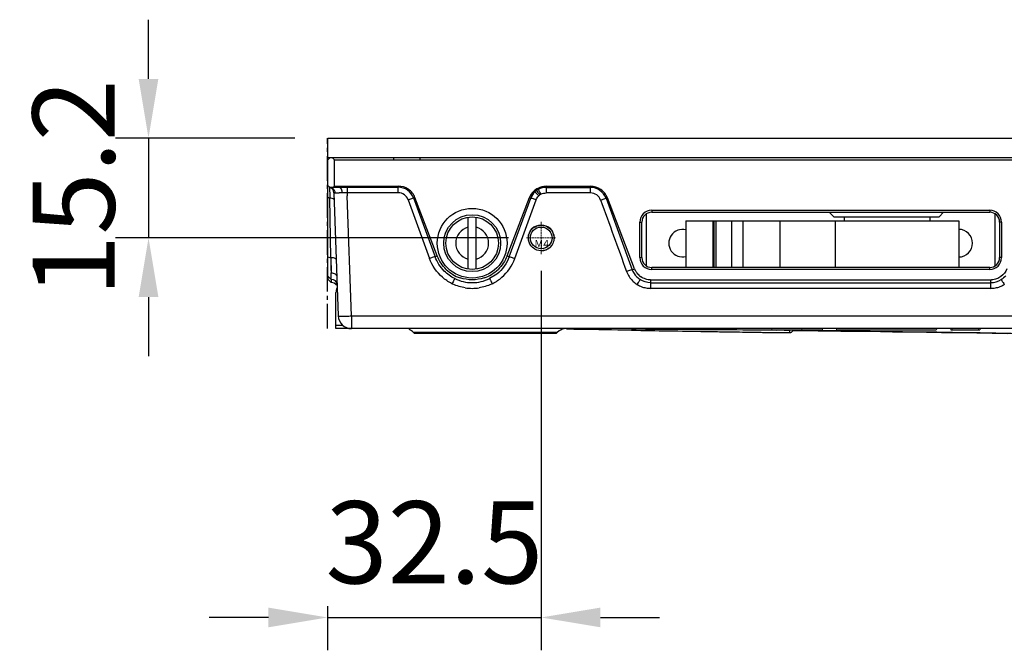
# Model space of a CAD drawing. Extents: x 0 to 2100, y 0 to 1464.
# Drawn here: x 279 to 429, y 196 to 292 of the extents above; entities that cross this region are included whole.
import ezdxf

# ---------------------------------------------------------------- set-up
doc = ezdxf.new("R2010")
doc.units = 0
doc.header["$LTSCALE"] = 5
doc.header["$MEASUREMENT"] = 0
doc.linetypes.add('CENTER2', pattern=[1.125, 0.75, -0.125, 0.125, -0.125])
doc.layers.get('0').update_dxf_attribs({"linetype": 'CONTINUOUS'})
doc.layers.get('DEFPOINTS').update_dxf_attribs({"linetype": 'CONTINUOUS'})
doc.layers.add('R1', color=1, linetype='CENTER2')
doc.styles.add('GHS', font='romans.shx', dxfattribs={"width": 0.7, "bigfont": 'GHS.shx'})
doc.styles.add('LG스마트체 L15', font='LGSmHaTL.ttf', dxfattribs={"oblique": 15})
doc.styles.add('TXT', font='txt.shx', dxfattribs={"bigfont": 'gbcbig.shx'})
doc.dimstyles.new('STANDARD$0', dxfattribs={"dimtxt": 2.5, "dimasz": 3, "dimexe": 1, "dimexo": 1, "dimgap": 1, "dimtad": 3, "dimdec": 1, "dimzin": 0, "dimdsep": 46, "dimtxsty": 'GHS', "dimcen": 0, "dimclrd": 6, "dimclre": 6, "dimclrt": 256, "dimadec": 0, "dimazin": 0, "dimtfac": 1, "dimtdec": 1, "dimtix": 1, "dimtmove": 2, "dimatfit": 0, "dimfxl": 1, "dimtolj": 1, "dimtzin": 0, "dimarcsym": 0})

# ---------------------------------------------------------------- blocks, each defined once
blk = doc.blocks.new('*D15')
at = {"color": 8, "lineweight": -2, "transparency": 16777216}
for p, q in [((298.93, 282.66), (298.93, 291.66)), ((321.2, 273.66), (293.93, 273.66)), ((298.93, 273.66), (298.93, 258.46)), ((353.65, 258.46), (293.93, 258.46)), ((298.93, 249.46), (298.93, 240.46))]:
    blk.add_line(p, q, dxfattribs=at)
at = {"color": 8, "transparency": 16777216}
for points in [[(297.43, 282.66), (300.43, 282.66), (298.93, 273.66)], [(297.43, 249.46), (300.43, 249.46), (298.93, 258.46)]]:
    blk.add_solid(points, dxfattribs=at)
at = {"layer": 'DEFPOINTS', "color": 0, "transparency": 16777216}
for p in [(326.2, 273.66), (298.93, 258.46), (358.65, 258.46)]:
    blk.add_point(p, dxfattribs=at)
at = {"color": 7, "transparency": 16777216, "insert": (287.54, 266.06), "char_height": 12.5, "attachment_point": 5, "rotation": 90, "style": 'LG스마트체 L15'}
blk.add_mtext('\\A1;15.2', dxfattribs=at)
blk = doc.blocks.new('*D16')
at = {"color": 8, "lineweight": -2, "transparency": 16777216}
for p, q in [((358.65, 253.46), (358.65, 195.72)), ((326.15, 202.46), (326.15, 195.72)), ((317.15, 200.72), (308.15, 200.72)), ((326.15, 200.72), (358.65, 200.72)), ((367.65, 200.72), (376.65, 200.72))]:
    blk.add_line(p, q, dxfattribs=at)
at = {"color": 8, "transparency": 16777216}
for points in [[(317.15, 202.22), (317.15, 199.22), (326.15, 200.72)], [(367.65, 202.22), (367.65, 199.22), (358.65, 200.72)]]:
    blk.add_solid(points, dxfattribs=at)
at = {"layer": 'DEFPOINTS', "color": 0, "transparency": 16777216}
for p in [(358.65, 258.46), (326.15, 207.46), (358.65, 200.72)]:
    blk.add_point(p, dxfattribs=at)
at = {"color": 7, "transparency": 16777216, "insert": (342.4, 212.15), "char_height": 12.5, "attachment_point": 5, "style": 'LG스마트체 L15'}
blk.add_mtext('\\A1;32.5', dxfattribs=at)
blk = doc.blocks.new('M4')
at = {"lineweight": 9, "ltscale": 0.12}
blk.add_circle((39873.43, 12473.1), 1.65, dxfattribs=at)
blk.add_arc((39873.43, 12473.1), 2, 270, 180, dxfattribs=at)
at = {"layer": 'R1', "lineweight": 9, "ltscale": 0.12}
for p, q in [((39873.43, 12470.61), (39873.43, 12475.52)), ((39871.22, 12473.1), (39875.72, 12473.1))]:
    blk.add_line(p, q, dxfattribs=at)
at = {"lineweight": 9, "style": 'TXT'}
blk.add_text('M4', height=1.2, dxfattribs=at).set_placement((39872.41, 12471.6))

msp = doc.modelspace()

# ---------------------------------------------------------------- linework, layer by layer
for p, q in [((326.196, 270.66), (326.196, 273.66)), ((326.196, 273.66), (626.096, 273.66)), ((626.096, 270.66), (326.196, 270.66))]:
    msp.add_line(p, q)
at = {"color": 7, "linetype": 'Continuous'}
for p, q in [((326.196, 270.36), (326.496, 270.66)), ((326.196, 266.415), (326.196, 270.36)), ((326.896, 270.66), (327.196, 270.36)), ((327.196, 266.337), (327.196, 270.36)), ((327.196, 270.36), (925.096, 270.36)), ((336.196, 270.66), (336.196, 270.36)), ((340.196, 270.66), (340.196, 270.36)), ((326.452, 266.164), (326.196, 266.415)), ((326.196, 264.619), (326.196, 266.194)), ((326.452, 266.164), (336.907, 266.164)), ((327.02, 266.164), (327.196, 266.337)), ((327.133, 265.318), (327.787, 246.591)), ((327.196, 266.337), (336.907, 266.337)), ((329.131, 266.164), (329.131, 265.328)), ((329.14, 265.328), (329.143, 264.839)), ((336.907, 265.328), (329.14, 265.328)), ((336.907, 265.328), (336.907, 266.337)), ((357.535, 265.595), (357.668, 265.458)), ((357.81, 265.817), (357.921, 265.668)), ((358.113, 266.003), (358.2, 265.844)), ((359.377, 266.314), (359.377, 265.305)), ((359.377, 266.314), (366.151, 266.314)), ((359.377, 266.141), (366.151, 266.141)), ((366.151, 265.305), (359.377, 265.305)), ((366.151, 265.305), (366.151, 266.314)), ((326.196, 252.65), (326.196, 264.618)), ((326.492, 264.522), (326.196, 264.618)), ((326.49, 264.632), (326.492, 264.522)), ((326.65, 255.446), (326.492, 264.522)), ((329.785, 246.591), (329.143, 264.839)), ((338.423, 264.265), (341.657, 255.329)), ((339.438, 264.606), (339.235, 264.536)), ((339.235, 264.536), (342.498, 255.606)), ((342.848, 255.727), (339.438, 264.606)), ((353.445, 255.728), (356.845, 264.584)), ((353.794, 255.606), (357.049, 264.513)), ((354.635, 255.329), (357.861, 264.243)), ((357.049, 264.513), (356.845, 264.584)), ((368.703, 264.57), (368.499, 264.499)), ((368.499, 264.499), (372.472, 253.627)), ((368.499, 264.499), (372.472, 253.627)), ((372.854, 253.759), (368.703, 264.57)), ((374.644, 254.227), (374.644, 262.094)), ((375.446, 262.66), (375.446, 262.36)), ((375.446, 262.66), (426.846, 262.66)), ((375.446, 262.36), (426.846, 262.36)), ((403.144, 261.66), (402.444, 262.36)), ((419.144, 261.66), (419.844, 262.36)), ((426.846, 262.66), (426.846, 262.36)), ((427.644, 262.096), (427.644, 254.224)), ((347.546, 253.706), (347.546, 261.615)), ((348.746, 253.706), (348.746, 261.615)), ((373.646, 255.46), (373.646, 260.86)), ((373.646, 260.86), (373.946, 260.86)), ((373.946, 255.46), (373.946, 260.86)), ((380.644, 261.06), (380.644, 253.96)), ((380.644, 261.06), (422.144, 261.06)), ((384.803, 253.96), (384.803, 261.06)), ((384.96, 253.96), (384.96, 261.06)), ((385.195, 261.06), (385.195, 253.96)), ((387.655, 253.96), (387.655, 261.06)), ((389.287, 261.06), (389.287, 253.96)), ((395.005, 253.96), (395.005, 261.06)), ((403.144, 261.66), (419.144, 261.66)), ((403.366, 261.06), (403.366, 253.96)), ((404.72, 261.66), (404.72, 261.06)), ((417.72, 261.66), (417.72, 261.06)), ((422.144, 261.06), (422.144, 253.96)), ((428.346, 260.86), (428.346, 255.46)), ((428.646, 260.86), (428.346, 260.86)), ((428.646, 260.86), (428.646, 255.46)), ((326.196, 255.594), (326.65, 255.446)), ((326.65, 255.446), (326.663, 254.583)), ((326.65, 255.446), (326.682, 253.167)), ((326.663, 254.583), (326.673, 253.814)), ((342.498, 255.606), (342.848, 255.727)), ((353.445, 255.728), (353.794, 255.606)), ((373.646, 255.46), (373.946, 255.46)), ((428.646, 255.46), (428.346, 255.46)), ((326.673, 253.814), (326.682, 253.167)), ((372.472, 253.627), (372.854, 253.759)), ((375.446, 253.66), (375.446, 253.96)), ((426.846, 253.96), (375.446, 253.96)), ((426.846, 253.66), (375.446, 253.66)), ((426.846, 253.66), (426.846, 253.96)), ((326.703, 252.152), (326.196, 252.65)), ((326.196, 252.499), (326.196, 252.16)), ((326.705, 251.66), (326.196, 252.16)), ((351.877, 252.954), (350.798, 252.273)), ((373.165, 252.537), (373.7, 252.112)), ((375.29, 252.078), (375.29, 250.787)), ((375.29, 252.078), (427.003, 252.078)), ((375.29, 251.652), (427.003, 251.652)), ((427.003, 250.787), (427.003, 252.078)), ((327.431, 244.66), (327.431, 250.16)), ((427.003, 250.787), (375.29, 250.787)), ((329.785, 246.591), (329.785, 244.66)), ((329.785, 246.591), (509.483, 246.591)), ((328.491, 245.16), (327.431, 245.16)), ((924.861, 244.66), (327.431, 244.66)), ((339.232, 244.075), (339.346, 243.96)), ((340.548, 244.075), (339.232, 244.075)), ((346.046, 244.075), (340.548, 244.075)), ((346.605, 244.075), (346.046, 244.075)), ((354.147, 244.075), (346.605, 244.075)), ((360.66, 244.075), (354.147, 244.075)), ((361.06, 244.074), (360.66, 244.075)), ((361.06, 244.074), (360.946, 243.96)), ((361.647, 244.466), (361.789, 244.528)), ((362.624, 244.565), (362.473, 244.567)), ((371.303, 244.433), (370.315, 244.448)), ((372.203, 244.418), (370.888, 244.439)), ((371.98, 244.422), (371.303, 244.433)), ((372.342, 244.415), (371.98, 244.422)), ((372.388, 244.414), (372.342, 244.415)), ((372.388, 244.414), (372.388, 244.414)), ((383.634, 244.232), (383.938, 244.227)), ((383.634, 244.232), (383.938, 244.227)), ((383.943, 244.488), (383.644, 244.49)), ((383.943, 244.488), (383.644, 244.49)), ((383.943, 244.488), (383.944, 244.634)), ((387.193, 244.174), (388.79, 244.148)), ((388.79, 244.148), (390.48, 244.122)), ((390.48, 244.122), (391.562, 244.106)), ((391.562, 244.106), (392.533, 244.092)), ((392.533, 244.092), (393.548, 244.077)), ((393.548, 244.077), (394.27, 244.068)), ((393.782, 244.46), (393.728, 244.66)), ((393.782, 244.46), (401.36, 244.46)), ((394.27, 244.068), (395.093, 244.058)), ((396.438, 244.054), (396.442, 244.363)), ((396.907, 244.375), (399.047, 244.352)), ((423.581, 244.03), (397.18, 244.309)), ((398.403, 244.36), (397.181, 244.373)), ((398.264, 244.66), (398.21, 244.46)), ((401.41, 244.326), (398.403, 244.36)), ((399.047, 244.352), (400.746, 244.333)), ((400.746, 244.333), (404.202, 244.292)), ((401.414, 244.66), (401.36, 244.46)), ((403.567, 244.301), (401.41, 244.326)), ((403.494, 244.66), (403.568, 244.46)), ((406.452, 244.266), (403.567, 244.301)), ((403.568, 244.46), (418.724, 244.46)), ((404.202, 244.292), (406.666, 244.262)), ((408.693, 244.238), (406.452, 244.266)), ((406.666, 244.262), (410.246, 244.216)), ((413.59, 244.173), (408.693, 244.238)), ((410.246, 244.216), (412.062, 244.192)), ((412.062, 244.192), (415.004, 244.152)), ((415.831, 244.143), (413.59, 244.173)), ((415.004, 244.152), (417.24, 244.12)), ((418.792, 244.101), (415.831, 244.143)), ((417.24, 244.12), (419.501, 244.088)), ((418.798, 244.66), (418.724, 244.46)), ((421.178, 244.066), (418.792, 244.101)), ((419.501, 244.088), (421.788, 244.054)), ((420.878, 244.66), (420.932, 244.46)), ((420.932, 244.46), (425.36, 244.46)), ((421.182, 244.46), (421.128, 244.66)), ((424.073, 244.022), (421.178, 244.066)), ((425.164, 244.66), (425.11, 244.46)), ((425.414, 244.66), (425.36, 244.46)), ((339.346, 243.96), (360.946, 243.96)), ((395.093, 244.058), (395.629, 244.053)), ((421.788, 244.054), (424.877, 244.007)), ((443.741, 243.637), (423.581, 244.03)), ((425.151, 244.006), (424.073, 244.022)), ((424.877, 244.007), (427.224, 243.97)), ((425.401, 244.002), (425.151, 244.006)), ((438.142, 243.794), (425.401, 244.002)), ((427.224, 243.97), (429.598, 243.932))]:
    msp.add_line(p, q, dxfattribs=at)
msp.add_lwpolyline([(383.938, 244.227), (383.991, 244.226), (384.293, 244.221), (384.594, 244.216), (384.892, 244.211), (387.193, 244.174)], dxfattribs=at)
msp.add_circle((348.146, 257.66), 5.3)
for centre, radius in [((348.146, 257.66), 4.325), ((348.146, 257.66), 4), ((358.646, 258.46), 1.65)]:
    msp.add_circle(centre, radius, dxfattribs=at)
for centre, radius, start, end in [((326.233, 265.291), 0.9, 1.50004, 75.94356), ((327.619, 186.223), 79.086, 89.47892, 89.79838), ((359.38, 263.594), 2.721, 125.21901, 132.6764), ((359.379, 263.66), 2.482, 125.97687, 133.56814), ((359.379, 263.594), 2.721, 117.72848, 125.20782), ((359.378, 263.66), 2.482, 118.34083, 125.96838), ((359.378, 263.691), 1.614, 118.41613, 126.06558), ((359.38, 263.688), 1.618, 126.08224, 133.67915), ((3604.357, 1430.697), 3440.448, 199.818729, 200.011429), ((375.446, 260.86), 1.8, 90, 180), ((375.446, 260.86), 1.5, 90, 180), ((426.846, 260.86), 1.8, 0, 90), ((426.846, 260.86), 1.5, 0, 90), ((348.146, 257.66), 2.5, 103.88654, 256.11346), ((348.146, 257.66), 2.5, 283.88654, 76.11346), ((380.144, 257.66), 2.1, 76.2216, 283.77721), ((422.144, 257.66), 2.1, 270, 90), ((375.446, 255.46), 1.8, 180, 270), ((375.446, 255.46), 1.5, 180, 270), ((426.846, 255.46), 1.8, 270, 0), ((426.846, 255.46), 1.5, 270, 0), ((348.158, 257.765), 5.69, 226.06959, 238.57941), ((348.134, 257.765), 5.69, 301.34091, 313.87506), ((375.255, 254.668), 2.567, 200.72439, 212.03215), ((375.319, 254.708), 2.643, 212.03308, 225.75303), ((326.74, 250.76), 0.9, 32.87051, 92.22693), ((326.723, 251.259), 0.9, 2, 90.85803), ((348.153, 257.764), 5.687, 238.61841, 251.12738), ((348.139, 257.764), 5.687, 288.7833, 301.30177), ((375.287, 254.682), 3.894, 225.34311, 226.7328), ((375.292, 254.689), 3.902, 226.74634, 237.9964), ((375.287, 254.675), 2.597, 225.75717, 234.11041), ((427.008, 254.574), 2.496, 269.8956, 272.17108), ((328.931, 250.16), 1.5, 152.17886, 180), ((348.408, 258.106), 7.392, 242.63748, 243.39802), ((348.299, 258.131), 7.366, 244.24091, 245.36748), ((348.146, 257.626), 6.838, 261.18814, 278.81147), ((347.993, 258.132), 7.367, 294.63242, 295.75876), ((347.895, 258.086), 7.369, 296.60048, 297.36416), ((375.333, 254.769), 3.992, 238.10553, 239.5052), ((375.311, 254.73), 3.948, 239.48823, 248.60804), ((375.285, 254.671), 3.883, 248.65161, 259.36134), ((375.295, 254.743), 3.956, 259.41179, 269.9241), ((426.997, 254.743), 3.956, 270.0759, 280.58821), ((427.007, 254.671), 3.883, 280.63866, 291.34839), ((426.981, 254.73), 3.948, 291.39196, 300.51172), ((426.959, 254.769), 3.992, 300.49475, 301.89447), ((329.785, 246.66), 2, 182, 270), ((337.818, 242.66), 2, 45, 67.5), ((362.474, 242.659), 2, 89.99905, 134.98273), ((385.58, -487.246), 731.7, 89.303463, 89.418749), ((396.448, 244.552), 0.498, 311.98496, 318.40738), ((396.444, 244.556), 0.503, 318.43021, 332.60917), ((396.45, 244.552), 0.496, 332.64554, 340.4638), ((396.441, 244.555), 0.505, 340.48527, 348.99553)]:
    msp.add_arc(centre, radius, start, end, dxfattribs=at)
for points, knots in [([(326.452, 266.164), (326.47, 266.164), (326.434, 266.049), (326.461, 266.005), (326.463, 265.953)], [0, 0, 0, 0, 0.2581277, 1, 1, 1, 1]), ([(326.463, 265.953), (326.464, 265.912), (326.471, 265.7), (326.475, 265.487), (326.478, 265.316)], [0, 0, 0, 0, 0.193143, 1, 1, 1, 1]), ([(326.478, 265.316), (326.479, 265.263), (326.483, 265.036), (326.487, 264.808), (326.49, 264.632)], [0, 0, 0, 0, 0.2302314, 1, 1, 1, 1]), ([(327.283, 265.305), (327.246, 265.306), (327.215, 265.299), (327.132, 265.327), (327.133, 265.314)], [0, 0, 0, 0, 0.7492727, 1, 1, 1, 1]), ([(327.283, 265.305), (327.321, 265.306), (327.526, 265.309), (327.73, 265.308), (327.897, 265.308)], [0, 0, 0, 0, 0.1847527, 1, 1, 1, 1]), ([(327.981, 266.164), (328.098, 266.164), (328.312, 265.809), (328.334, 265.511), (328.338, 265.305)], [0, 0, 0, 0, 0.3615006, 1, 1, 1, 1]), ([(339.438, 264.606), (339.245, 265.105), (338.537, 266.004), (337.442, 266.338), (336.907, 266.337)], [0, 0, 0, 0, 0.5000695, 1, 1, 1, 1]), ([(339.235, 264.536), (339.065, 265.002), (338.413, 265.839), (337.403, 266.162), (336.907, 266.164)], [0, 0, 0, 0, 0.5000268, 1, 1, 1, 1]), ([(338.423, 264.265), (338.308, 264.568), (337.896, 265.126), (337.231, 265.324), (336.907, 265.328)], [0, 0, 0, 0, 0.4999188, 1, 1, 1, 1]), ([(357.668, 265.458), (357.697, 265.432), (357.899, 265.236), (358.095, 265.034), (358.263, 264.858)], [0, 0, 0, 0, 0.1382483, 1, 1, 1, 1]), ([(357.921, 265.668), (357.946, 265.639), (358.118, 265.417), (358.285, 265.191), (358.428, 264.996)], [0, 0, 0, 0, 0.1381328, 1, 1, 1, 1]), ([(358.61, 265.11), (358.565, 265.192), (358.43, 265.438), (358.299, 265.685), (358.2, 265.844)], [0, 0, 0, 0, 0.3325948, 1, 1, 1, 1]), ([(368.703, 264.57), (368.508, 265.073), (367.794, 265.979), (366.69, 266.316), (366.151, 266.314)], [0, 0, 0, 0, 0.5000701, 1, 1, 1, 1]), ([(368.499, 264.499), (368.327, 264.969), (367.669, 265.813), (366.651, 266.14), (366.151, 266.141)], [0, 0, 0, 0, 0.5000326, 1, 1, 1, 1]), ([(367.687, 264.228), (367.571, 264.535), (367.153, 265.101), (366.479, 265.301), (366.151, 265.305)], [0, 0, 0, 0, 0.499919, 1, 1, 1, 1]), ([(327.17, 264.25), (327.169, 264.273), (327.109, 264.407), (326.951, 264.445), (326.84, 264.473)], [0, 0, 0, 0, 0.1677112, 1, 1, 1, 1]), ([(338.423, 264.265), (338.512, 264.297), (338.781, 264.39), (339.049, 264.491), (339.235, 264.536)], [0, 0, 0, 0, 0.3299711, 1, 1, 1, 1]), ([(357.861, 264.243), (357.772, 264.275), (357.503, 264.368), (357.235, 264.47), (357.049, 264.513)], [0, 0, 0, 0, 0.3312448, 1, 1, 1, 1]), ([(367.687, 264.228), (367.776, 264.26), (368.045, 264.354), (368.313, 264.455), (368.499, 264.499)], [0, 0, 0, 0, 0.3312873, 1, 1, 1, 1]), ([(357.433, 259.976), (357.77, 260.244), (358.657, 260.56), (359.544, 260.236), (359.879, 259.96)], [0, 0, 0, 0, 0.4981098, 1, 1, 1, 1]), ([(359.879, 259.96), (359.994, 259.867), (360.392, 259.458), (360.596, 258.87), (360.596, 258.45)], [0, 0, 0, 0, 0.2607322, 1, 1, 1, 1]), ([(357.413, 256.939), (357.298, 257.033), (356.9, 257.442), (356.696, 258.03), (356.696, 258.45)], [0, 0, 0, 0, 0.2607322, 1, 1, 1, 1]), ([(359.859, 256.923), (359.522, 256.655), (358.635, 256.34), (357.749, 256.664), (357.413, 256.939)], [0, 0, 0, 0, 0.4981098, 1, 1, 1, 1]), ([(327.487, 255.169), (327.483, 255.276), (327.111, 255.427), (326.847, 255.448), (326.65, 255.446)], [0, 0, 0, 0, 0.3527586, 1, 1, 1, 1]), ([(342.498, 255.606), (342.402, 255.6), (342.124, 255.478), (341.844, 255.396), (341.657, 255.329)], [0, 0, 0, 0, 0.3281911, 1, 1, 1, 1]), ([(353.794, 255.607), (353.89, 255.605), (354.167, 255.476), (354.448, 255.398), (354.635, 255.33)], [0, 0, 0, 0, 0.3244255, 1, 1, 1, 1]), ([(326.682, 253.167), (326.901, 253.169), (327.328, 253.064), (327.574, 252.667), (327.581, 252.479)], [0, 0, 0, 0, 0.5390298, 1, 1, 1, 1]), ([(326.702, 252.661), (326.7, 252.698), (326.69, 252.867), (326.684, 253.035), (326.682, 253.167)], [0, 0, 0, 0, 0.2200947, 1, 1, 1, 1]), ([(372.472, 253.627), (372.445, 253.631), (372.355, 253.591), (372.178, 253.547), (371.923, 253.453), (371.731, 253.387), (371.628, 253.349)], [0, 0, 0, 0, 0.0926116, 0.3123357, 0.630044, 1, 1, 1, 1]), ([(326.703, 251.783), (326.703, 251.752), (326.719, 251.727), (326.695, 251.659), (326.705, 251.66)], [0, 0, 0, 0, 0.7464605, 1, 1, 1, 1]), ([(326.698, 252.142), (326.698, 252.105), (326.699, 251.985), (326.701, 251.865), (326.703, 251.783)], [0, 0, 0, 0, 0.307873, 1, 1, 1, 1]), ([(326.71, 252.159), (326.699, 252.159), (326.733, 252.227), (326.709, 252.298), (326.718, 252.469), (326.706, 252.589), (326.702, 252.661)], [0, 0, 0, 0, 0.0647567, 0.2554468, 0.5683058, 1, 1, 1, 1]), ([(345.495, 252.273), (345.489, 252.275), (345.481, 252.24), (345.454, 252.212), (345.419, 252.134), (345.347, 251.999), (345.239, 251.78), (345.147, 251.597), (345.098, 251.496)], [0, 0, 0, 0, 0.0199809, 0.0770302, 0.1684515, 0.2914438, 0.6154326, 1, 1, 1, 1]), ([(345.495, 252.273), (346.309, 251.873), (348.146, 251.45), (349.983, 251.873), (350.798, 252.273)], [0, 0, 0, 0, 0.4999978, 1, 1, 1, 1]), ([(350.798, 252.273), (350.803, 252.275), (350.811, 252.241), (350.837, 252.213), (350.872, 252.135), (350.947, 251.997), (351.055, 251.777), (351.147, 251.594), (351.195, 251.496)], [0, 0, 0, 0, 0.0190633, 0.0746892, 0.1658871, 0.2915771, 0.6273941, 1, 1, 1, 1]), ([(373.7, 252.112), (373.695, 252.115), (373.682, 252.081), (373.654, 252.055), (373.61, 251.982), (373.524, 251.855), (373.393, 251.648), (373.283, 251.475), (373.224, 251.38)], [0, 0, 0, 0, 0.0199482, 0.0769083, 0.1684007, 0.2915682, 0.6157631, 1, 1, 1, 1]), ([(428.592, 252.112), (428.597, 252.115), (428.609, 252.082), (428.638, 252.057), (428.682, 251.983), (428.77, 251.853), (428.901, 251.645), (429.011, 251.472), (429.069, 251.38)], [0, 0, 0, 0, 0.019079, 0.0746834, 0.1658726, 0.2915767, 0.6274645, 1, 1, 1, 1]), ([(327.787, 246.591), (327.787, 246.577), (327.865, 246.581), (327.954, 246.563), (328.149, 246.564), (328.502, 246.559), (329.061, 246.569), (329.53, 246.582), (329.784, 246.59)], [0, 0, 0, 0, 0.0203977, 0.0774954, 0.1699723, 0.2940904, 0.6179388, 1, 1, 1, 1]), ([(383.938, 244.227), (384.75, 244.214), (386.345, 244.187), (388.659, 244.15), (390.49, 244.122), (391.842, 244.101), (392.748, 244.088), (393.569, 244.077), (394.298, 244.068), (394.926, 244.06), (395.385, 244.055), (395.698, 244.053), (395.89, 244.051), (396.053, 244.05), (396.188, 244.05), (396.292, 244.05), (396.362, 244.05), (396.401, 244.052), (396.421, 244.051), (396.43, 244.054), (396.438, 244.053), (396.438, 244.054)], [0, 0, 0, 0, 0.1950426, 0.3826151, 0.5555143, 0.6343529, 0.7070825, 0.7729983, 0.8314639, 0.8819168, 0.9238728, 0.9415354, 0.9569295, 0.9700183, 0.9807706, 0.9891608, 0.9951692, 0.9972757, 0.9987822, 0.9996887, 1, 1, 1, 1]), ([(393.002, 244.416), (392.363, 244.423), (389.343, 244.451), (386.323, 244.473), (383.943, 244.488)], [0, 0, 0, 0, 0.2118318, 1, 1, 1, 1]), ([(396.442, 244.363), (396.442, 244.364), (396.435, 244.364), (396.427, 244.366), (396.409, 244.366), (396.374, 244.368), (396.312, 244.37), (396.218, 244.373), (396.098, 244.375), (395.885, 244.38), (395.713, 244.382), (395.589, 244.384)], [0, 0, 0, 0, 0.0040943, 0.0159847, 0.0357455, 0.0633779, 0.1422077, 0.2523207, 0.3934905, 0.5654135, 1, 1, 1, 1])]:
    msp.add_open_spline(points, degree=3, knots=knots, dxfattribs=at)
for points in [[(326.857, 266.05), (326.981, 265.975), (327.087, 265.863), (327.159, 265.738)], [(327.159, 265.738), (327.234, 265.607), (327.277, 265.455), (327.283, 265.305)], [(329.133, 265.328), (328.868, 265.328), (328.603, 265.31), (328.338, 265.305)], [(357.535, 265.595), (357.236, 265.318), (356.994, 264.964), (356.845, 264.584)], [(357.668, 265.458), (357.395, 265.199), (357.178, 264.867), (357.049, 264.513)], [(359.377, 266.314), (358.943, 266.314), (358.498, 266.204), (358.113, 266.003)], [(359.377, 266.141), (358.972, 266.141), (358.556, 266.036), (358.2, 265.844)], [(358.61, 265.11), (358.842, 265.236), (359.113, 265.305), (359.377, 265.305)], [(326.84, 264.473), (326.726, 264.501), (326.609, 264.515), (326.492, 264.522)], [(357.861, 264.243), (357.945, 264.473), (358.086, 264.689), (358.263, 264.858)], [(356.696, 258.45), (356.696, 259.015), (356.99, 259.625), (357.433, 259.976)], [(360.596, 258.45), (360.596, 257.885), (360.302, 257.275), (359.859, 256.923)], [(343.631, 252.47), (342.754, 253.226), (342.06, 254.243), (341.657, 255.329)], [(343.901, 253.413), (343.287, 254.026), (342.797, 254.791), (342.498, 255.606)], [(344.21, 253.667), (343.617, 254.238), (343.142, 254.958), (342.848, 255.727)], [(353.794, 255.607), (353.42, 254.582), (352.731, 253.633), (351.876, 252.955)], [(353.445, 255.728), (353.15, 254.957), (352.673, 254.235), (352.078, 253.663)], [(352.661, 252.47), (353.538, 253.226), (354.232, 254.244), (354.635, 255.329)], [(345.495, 252.273), (344.908, 252.561), (344.364, 252.952), (343.901, 253.413)], [(371.628, 253.349), (371.823, 252.815), (372.145, 252.312), (372.55, 251.912)], [(372.472, 253.627), (372.619, 253.223), (372.86, 252.842), (373.165, 252.537)], [(429.438, 253.759), (429.265, 253.3), (428.943, 252.877), (428.547, 252.586)], [(345.01, 251.541), (344.518, 251.796), (344.051, 252.108), (343.631, 252.47)], [(349.97, 252.38), (348.816, 251.988), (347.467, 251.989), (346.313, 252.383)], [(351.282, 251.541), (351.774, 251.796), (352.241, 252.108), (352.661, 252.47)], [(375.29, 251.652), (374.738, 251.652), (374.168, 251.82), (373.7, 252.112)], [(374.534, 252.191), (374.26, 252.274), (373.996, 252.404), (373.764, 252.571)], [(375.29, 252.078), (375.035, 252.078), (374.777, 252.117), (374.534, 252.191)], [(427.003, 251.656), (427.554, 251.656), (428.124, 251.82), (428.592, 252.112)], [(427.898, 252.237), (427.644, 252.144), (427.372, 252.09), (427.102, 252.08)], [(428.547, 252.586), (428.35, 252.44), (428.129, 252.322), (427.898, 252.237)], [(429.281, 252.706), (429.084, 252.475), (428.849, 252.272), (428.592, 252.112)], [(347.098, 250.868), (346.455, 250.968), (345.821, 251.163), (345.229, 251.435)], [(351.063, 251.435), (350.471, 251.163), (349.837, 250.968), (349.194, 250.868)], [(370.315, 244.448), (367.751, 244.488), (365.187, 244.527), (362.624, 244.565)], [(372.388, 244.414), (376.137, 244.355), (379.886, 244.294), (383.634, 244.232)], [(383.644, 244.49), (379.894, 244.515), (376.143, 244.539), (372.393, 244.563)], [(396.438, 244.054), (396.502, 244.053), (396.567, 244.064), (396.626, 244.087)], [(396.626, 244.087), (396.683, 244.109), (396.736, 244.142), (396.781, 244.182)]]:
    msp.add_open_spline(points, degree=3, dxfattribs=at)
at = {"layer": 'R1'}
msp.add_lwpolyline([(326.146, 244.66), (326.146, 273.66)], dxfattribs=at)
msp.add_lwpolyline([(326.146, 244.66), (326.146, 273.66)], dxfattribs=at)

# ---------------------------------------------------------------- block references
msp.add_blockref('M4', (-39514.786, -12214.636))

# ---------------------------------------------------------------- dimensions: what is measured, and where the dimension line sits
for base, p1, angle, picture, middle in [((298.929, 258.46), (326.196, 273.66), 270, '*D15', (287.542, 266.06)), ((358.646, 200.721), (326.146, 207.456), 180, '*D16', (342.396, 212.151))]:
    dim = msp.add_linear_dim(base=base, p1=p1, p2=(358.646, 258.46), angle=angle, dimstyle='STANDARD$0', override={"dimscale": 5, "dimasz": 1.8, "dimdec": 2, "dimzin": 8, "dimlunit": 6, "dimtxsty": 'LG스마트체 L15', "dimcen": 20, "dimclrd": 8, "dimclre": 8, "dimclrt": 7, "dimadec": 2, "dimazin": 2, "dimtdec": 2, "dimtzin": 8, "dimarcsym": 1})
    dim.commit()
    dim.dimension.update_dxf_attribs({"geometry": picture, "text_midpoint": middle})

doc.saveas('drawing.dxf')
